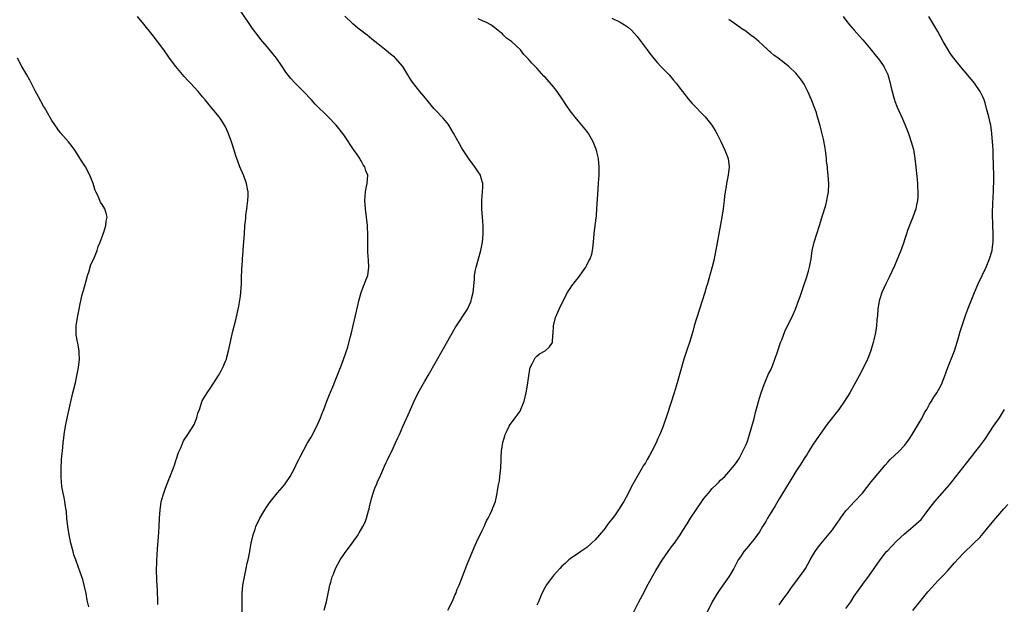
# Model space of a CAD drawing. Units: inches. Extents: x 2626286 to 2628000, y 1443000 to 1446000.
# Drawn here: x 2626673 to 2626909, y 1445074 to 1445214 of the extents above; entities that cross this region are included whole.
import ezdxf

# ---------------------------------------------------------------- set-up
doc = ezdxf.new("R2010")
doc.units = ezdxf.units.IN
doc.header["$MEASUREMENT"] = 0
doc.layers.add('LD26251443_10ft', color=60, linetype='Continuous')

msp = doc.modelspace()

# ---------------------------------------------------------------- linework, layer by layer
at = {"layer": 'LD26251443_10ft'}
for points, elevation in [([(2626706.34, 1445074.34), (2626706.33, 1445075), (2626706.3, 1445075.7), (2626706.28, 1445077), (2626706.22, 1445077.78), (2626706.16, 1445079), (2626706.12, 1445080.12), (2626706.07, 1445081), (2626706.04, 1445081.96), (2626706.05, 1445083), (2626706.1, 1445084.1), (2626706.1, 1445085), (2626706.18, 1445086.18), (2626706.26, 1445087.74), (2626706.48, 1445090.48), (2626706.62, 1445093), (2626706.7, 1445095), (2626706.87, 1445097), (2626707.16, 1445098.84), (2626707.25, 1445099.25), (2626707.74, 1445101), (2626708.16, 1445102.16), (2626709, 1445104.27), (2626709.22, 1445104.78), (2626710.06, 1445107), (2626710.29, 1445107.71), (2626710.73, 1445109), (2626710.79, 1445109.21), (2626711.3, 1445110.7), (2626711.81, 1445111.81), (2626712.49, 1445113.51), (2626713.52, 1445115), (2626714.81, 1445117), (2626715, 1445117.42), (2626715.64, 1445119), (2626715.92, 1445120.08), (2626716.28, 1445121), (2626716.98, 1445123.02), (2626718.11, 1445125), (2626719, 1445126.28), (2626720.27, 1445128.27), (2626720.85, 1445129.15), (2626721.6, 1445130.4), (2626721.9, 1445131), (2626722.51, 1445132.51), (2626722.73, 1445133), (2626722.79, 1445133.21), (2626723.27, 1445135), (2626724.29, 1445139.71), (2626725, 1445142.43), (2626725.68, 1445145.68), (2626726.11, 1445148.11), (2626726.22, 1445149), (2626726.36, 1445151), (2626726.37, 1445152.37), (2626726.43, 1445154.43), (2626726.56, 1445156.56), (2626726.61, 1445157), (2626726.73, 1445158.73), (2626726.79, 1445159.21), (2626727.06, 1445163), (2626727.18, 1445165), (2626727.36, 1445166.64), (2626727.4, 1445167.4), (2626727.65, 1445169), (2626727.7, 1445169.7), (2626727.9, 1445171), (2626727.93, 1445172.07), (2626727.91, 1445173), (2626727.78, 1445173.78), (2626727.55, 1445175), (2626726.88, 1445176.88), (2626725.99, 1445179), (2626725.22, 1445181), (2626725, 1445181.63), (2626724.56, 1445183), (2626723.95, 1445185), (2626723.18, 1445187.18), (2626722.55, 1445188.55), (2626722.26, 1445189), (2626721.81, 1445189.81), (2626721, 1445190.98), (2626719.36, 1445193), (2626718.27, 1445194.27), (2626717.68, 1445195), (2626717, 1445195.78), (2626715.98, 1445197), (2626714.15, 1445199), (2626713.58, 1445199.58), (2626712.61, 1445200.61), (2626711, 1445202.51), (2626710.61, 1445203), (2626709.15, 1445205), (2626707.74, 1445207), (2626706.25, 1445209), (2626705, 1445210.62), (2626703, 1445213.15), (2626701.46, 1445215)], 10960), ([(2626726.53, 1445072.53), (2626726.48, 1445075), (2626726.52, 1445077), (2626726.7, 1445079), (2626727.05, 1445081), (2626727.4, 1445082.6), (2626727.51, 1445083), (2626727.75, 1445084.25), (2626727.95, 1445085), (2626728.21, 1445086.21), (2626728.32, 1445087), (2626728.4, 1445087.6), (2626728.69, 1445089), (2626729.14, 1445091), (2626729.59, 1445092.41), (2626729.81, 1445093), (2626730.77, 1445095), (2626731.96, 1445097), (2626732.36, 1445097.64), (2626733.31, 1445099), (2626734.93, 1445101.07), (2626736.62, 1445103), (2626737, 1445103.49), (2626738.02, 1445105), (2626739.08, 1445107), (2626739.7, 1445108.3), (2626740.07, 1445109), (2626740.37, 1445109.63), (2626742.17, 1445113), (2626743, 1445114.41), (2626744.35, 1445117), (2626745.28, 1445119), (2626745.76, 1445120.24), (2626746.06, 1445121), (2626746.8, 1445123), (2626747.42, 1445124.58), (2626748.43, 1445127), (2626748.59, 1445127.41), (2626749.27, 1445129), (2626749.74, 1445130.26), (2626750.04, 1445131), (2626750.67, 1445132.67), (2626751.47, 1445135), (2626751.69, 1445135.69), (2626752.44, 1445138.44), (2626752.65, 1445139.35), (2626753.07, 1445141.07), (2626754.16, 1445145.84), (2626754.44, 1445147), (2626755.01, 1445149), (2626755.54, 1445150.46), (2626755.81, 1445151), (2626756.09, 1445151.91), (2626756.58, 1445153), (2626756.86, 1445155), (2626756.71, 1445156.71), (2626756.58, 1445158.58), (2626756.57, 1445159), (2626756.61, 1445161.39), (2626756.61, 1445163), (2626756.52, 1445164.52), (2626756.51, 1445165), (2626756.34, 1445166.34), (2626756.29, 1445167), (2626756.04, 1445169), (2626755.87, 1445171), (2626755.95, 1445171.95), (2626755.99, 1445173), (2626756.28, 1445174.28), (2626756.41, 1445175), (2626756.56, 1445177), (2626756.08, 1445178.08), (2626755.88, 1445179), (2626755.49, 1445179.49), (2626755, 1445180.45), (2626754.77, 1445180.77), (2626754.67, 1445181), (2626754.02, 1445181.98), (2626753.16, 1445183.16), (2626753, 1445183.43), (2626752.33, 1445184.33), (2626751.94, 1445185), (2626751, 1445186.43), (2626750.59, 1445187), (2626749.02, 1445189), (2626747.09, 1445191), (2626744.02, 1445194.02), (2626743.12, 1445195), (2626741.21, 1445197), (2626739.13, 1445199.13), (2626738.17, 1445200.17), (2626737, 1445201.68), (2626736.1, 1445203), (2626734.7, 1445205), (2626733.96, 1445205.96), (2626733, 1445207.13), (2626731, 1445209.48), (2626730.33, 1445210.33), (2626729, 1445212.09), (2626726.23, 1445216.23)], 10950), ([(2626746.1, 1445073), (2626746.68, 1445075), (2626747.45, 1445078.55), (2626747.53, 1445079), (2626747.72, 1445079.72), (2626748.09, 1445081), (2626748.35, 1445081.65), (2626748.84, 1445083), (2626749.93, 1445085), (2626751, 1445086.55), (2626752.83, 1445089), (2626754.24, 1445091), (2626754.54, 1445091.46), (2626755.42, 1445093), (2626755.92, 1445094.08), (2626756.27, 1445095), (2626756.75, 1445096.75), (2626756.87, 1445097.13), (2626757, 1445097.7), (2626757.26, 1445098.74), (2626757.3, 1445099), (2626757.41, 1445099.4), (2626757.88, 1445101), (2626758.37, 1445102.38), (2626758.62, 1445103), (2626759, 1445103.89), (2626759.35, 1445104.65), (2626759.91, 1445105.91), (2626760.6, 1445107.4), (2626761, 1445108.29), (2626761.24, 1445108.76), (2626761.63, 1445109.63), (2626762.29, 1445111), (2626763.21, 1445113), (2626763.79, 1445114.21), (2626764.13, 1445115), (2626765, 1445116.89), (2626766.25, 1445119.75), (2626766.78, 1445121), (2626767.67, 1445123), (2626768.66, 1445125), (2626770.22, 1445127.78), (2626771, 1445129.09), (2626773, 1445132.61), (2626774.34, 1445135), (2626777.47, 1445140.53), (2626780.4, 1445145), (2626781.26, 1445146.74), (2626781.34, 1445147), (2626781.41, 1445147.41), (2626781.77, 1445149), (2626782.07, 1445152.07), (2626782.13, 1445153), (2626782.38, 1445154.38), (2626782.47, 1445155), (2626783.03, 1445157.03), (2626783.6, 1445159), (2626784.03, 1445161), (2626784.09, 1445161.91), (2626784.21, 1445163), (2626784.21, 1445164.21), (2626784.16, 1445165), (2626784.07, 1445165.93), (2626783.96, 1445167.96), (2626783.87, 1445169), (2626783.88, 1445171), (2626783.95, 1445172.05), (2626784.06, 1445173), (2626784.12, 1445174.12), (2626784.1, 1445175), (2626783.68, 1445176.32), (2626783.51, 1445177), (2626783, 1445177.82), (2626782.21, 1445179), (2626781.68, 1445179.68), (2626780.84, 1445180.84), (2626779.4, 1445183), (2626779, 1445183.64), (2626778.51, 1445184.51), (2626777.1, 1445187.1), (2626775.95, 1445189), (2626775.57, 1445189.57), (2626775, 1445190.21), (2626774.64, 1445190.64), (2626774.26, 1445191), (2626773, 1445192.35), (2626772.36, 1445193), (2626771.75, 1445193.75), (2626771, 1445194.62), (2626770.84, 1445194.84), (2626769, 1445197.05), (2626767.24, 1445199.24), (2626766.48, 1445200.48), (2626766.19, 1445201), (2626765, 1445203), (2626763.22, 1445205), (2626763, 1445205.2), (2626761.97, 1445205.97), (2626761, 1445206.8), (2626759, 1445208.39), (2626757.57, 1445209.57), (2626756.46, 1445210.46), (2626754.21, 1445212.21), (2626753, 1445213.19), (2626751.08, 1445215.08)], 10940), ([(2626870.32, 1445215), (2626871, 1445214.11), (2626871.88, 1445213), (2626873, 1445211.68), (2626873.61, 1445211), (2626874.25, 1445210.25), (2626875, 1445209.41), (2626877, 1445207.01), (2626877.89, 1445205.89), (2626879, 1445204.53), (2626880.06, 1445203), (2626881, 1445201.06), (2626881.57, 1445199), (2626881.75, 1445198.25), (2626882.02, 1445197), (2626882.45, 1445195.55), (2626882.59, 1445195), (2626882.69, 1445194.69), (2626883.26, 1445193.26), (2626884.51, 1445190.51), (2626885.15, 1445189), (2626885.93, 1445187), (2626886.63, 1445185), (2626887.12, 1445183.12), (2626887.46, 1445181), (2626887.63, 1445179.63), (2626888.01, 1445175.99), (2626888.1, 1445175), (2626888.13, 1445174.13), (2626888.22, 1445173), (2626888.2, 1445171.8), (2626888.14, 1445171), (2626887.9, 1445169.9), (2626887.72, 1445169), (2626887.02, 1445166.97), (2626886.41, 1445165.59), (2626886.19, 1445165), (2626885.76, 1445163.76), (2626885.48, 1445163), (2626885, 1445161.57), (2626884.83, 1445161), (2626884.36, 1445159.64), (2626884.12, 1445159), (2626883, 1445156.3), (2626882.63, 1445155.37), (2626881.96, 1445153.96), (2626881.37, 1445152.63), (2626881, 1445151.96), (2626880.52, 1445151), (2626879.62, 1445149), (2626879, 1445147.18), (2626878.95, 1445147), (2626878.63, 1445145), (2626878.51, 1445143.49), (2626878.4, 1445142.4), (2626878.3, 1445141), (2626878.16, 1445139.84), (2626878, 1445139), (2626877.66, 1445137.66), (2626877.52, 1445137), (2626876.92, 1445135.08), (2626876.39, 1445133.61), (2626876.12, 1445133), (2626875.18, 1445131), (2626874.13, 1445129), (2626873, 1445126.92), (2626871.91, 1445125), (2626870.68, 1445123), (2626869.26, 1445121), (2626866.54, 1445117.46), (2626865, 1445115.35), (2626864.03, 1445113.97), (2626863, 1445112.42), (2626862.1, 1445111), (2626861.69, 1445110.31), (2626861, 1445109.23), (2626860.15, 1445107.85), (2626859, 1445106.13), (2626857.81, 1445104.19), (2626857, 1445102.91), (2626856.31, 1445101.69), (2626855, 1445099.62), (2626854.05, 1445097.95), (2626853, 1445096.29), (2626852.23, 1445095), (2626851.79, 1445094.21), (2626851, 1445093), (2626850.27, 1445091.73), (2626849, 1445089.97), (2626848.22, 1445089), (2626847.66, 1445088.34), (2626846.56, 1445087), (2626845.75, 1445085.75), (2626845.24, 1445085), (2626844.13, 1445083), (2626842.95, 1445081), (2626841, 1445078.15), (2626840.51, 1445077.49), (2626840.18, 1445077), (2626838.99, 1445075.01), (2626837.67, 1445072.33)], 10900), ([(2626855, 1445074.26), (2626856.14, 1445075.86), (2626857, 1445077), (2626857.82, 1445078.18), (2626861, 1445082.45), (2626861.35, 1445083), (2626862.44, 1445085), (2626863, 1445085.96), (2626863.64, 1445087), (2626864.2, 1445087.8), (2626865, 1445088.84), (2626867.78, 1445092.22), (2626869, 1445093.98), (2626869.43, 1445094.57), (2626869.7, 1445095), (2626871, 1445096.77), (2626871.19, 1445097), (2626872.06, 1445097.94), (2626873.05, 1445098.95), (2626874.92, 1445101), (2626877, 1445103.66), (2626880.35, 1445107.65), (2626881, 1445108.38), (2626881.6, 1445109), (2626883.72, 1445111), (2626885, 1445112.4), (2626885.5, 1445113), (2626886.11, 1445113.89), (2626886.81, 1445115), (2626888.03, 1445117), (2626889.13, 1445118.87), (2626889.82, 1445120.18), (2626890.31, 1445121), (2626891, 1445122.24), (2626891.49, 1445123), (2626892.04, 1445123.96), (2626892.74, 1445125), (2626893.82, 1445127), (2626894.66, 1445129), (2626895.39, 1445131), (2626897, 1445135), (2626897.87, 1445137.87), (2626898.35, 1445139.65), (2626899.71, 1445143.71), (2626900.17, 1445145), (2626900.41, 1445145.59), (2626900.92, 1445147), (2626901.77, 1445149), (2626902.67, 1445151), (2626904.52, 1445155), (2626905.37, 1445157), (2626905.99, 1445159), (2626906.1, 1445159.9), (2626906.25, 1445161), (2626906.24, 1445163), (2626906.16, 1445165), (2626906.14, 1445165.85), (2626906.1, 1445167), (2626906.1, 1445168.1), (2626906.16, 1445170.16), (2626906.25, 1445171.75), (2626906.3, 1445173), (2626906.32, 1445174.32), (2626906.35, 1445175), (2626906.37, 1445175.63), (2626906.35, 1445177), (2626906.24, 1445181.76), (2626906.19, 1445183), (2626906.12, 1445184.12), (2626906.09, 1445185), (2626905.94, 1445187), (2626905.65, 1445189), (2626905.54, 1445189.54), (2626905.2, 1445191), (2626904.65, 1445193), (2626904.28, 1445194.28), (2626904.04, 1445195), (2626903.76, 1445195.76), (2626903.15, 1445197), (2626901.77, 1445199), (2626901.43, 1445199.43), (2626898.37, 1445203), (2626896.79, 1445205), (2626896.05, 1445206.05), (2626895.44, 1445207), (2626894.28, 1445209), (2626893, 1445211.34), (2626892.05, 1445213), (2626890.83, 1445215)], 10890), ([(2626775.74, 1445073), (2626776.77, 1445075), (2626777, 1445075.52), (2626777.43, 1445076.57), (2626777.63, 1445077), (2626778, 1445078), (2626778.43, 1445079), (2626779, 1445080.45), (2626780.26, 1445083.74), (2626782.02, 1445087.98), (2626783, 1445090.1), (2626783.44, 1445091), (2626783.91, 1445092.09), (2626784.4, 1445093), (2626784.56, 1445093.44), (2626785, 1445094.34), (2626785.22, 1445094.78), (2626785.38, 1445095), (2626785.79, 1445095.79), (2626786.36, 1445097), (2626786.52, 1445097.48), (2626787.12, 1445099), (2626787.56, 1445101), (2626787.63, 1445101.63), (2626787.87, 1445103), (2626788.07, 1445103.93), (2626788.19, 1445105), (2626788.31, 1445106.31), (2626788.4, 1445107), (2626788.47, 1445109), (2626788.46, 1445109.54), (2626788.56, 1445111), (2626788.89, 1445113.11), (2626789.35, 1445114.65), (2626789.46, 1445115), (2626789.93, 1445115.93), (2626790.42, 1445117), (2626790.64, 1445117.36), (2626791, 1445117.81), (2626791.82, 1445119), (2626792.33, 1445119.67), (2626793, 1445120.62), (2626793.14, 1445120.86), (2626794, 1445123), (2626794.51, 1445125), (2626794.83, 1445126.83), (2626795.08, 1445129), (2626795.35, 1445130.65), (2626795.45, 1445131), (2626795.94, 1445131.94), (2626796.43, 1445133), (2626796.66, 1445133.34), (2626797, 1445133.73), (2626797.68, 1445134.32), (2626799, 1445135.04), (2626800.02, 1445135.98), (2626800.75, 1445137), (2626800.88, 1445138.87), (2626800.92, 1445139.08), (2626800.98, 1445141), (2626801.53, 1445143), (2626802.37, 1445145), (2626803.31, 1445147), (2626804.38, 1445149), (2626804.61, 1445149.39), (2626805, 1445149.89), (2626805.44, 1445150.56), (2626806.29, 1445151.71), (2626807, 1445152.52), (2626808.72, 1445155), (2626808.81, 1445155.19), (2626809, 1445155.5), (2626809.5, 1445156.5), (2626809.8, 1445157), (2626810.15, 1445158.15), (2626810.37, 1445159), (2626810.43, 1445159.57), (2626810.6, 1445161), (2626810.77, 1445163), (2626811.02, 1445165), (2626811.27, 1445167.27), (2626811.41, 1445169), (2626811.67, 1445173.67), (2626811.77, 1445175), (2626811.87, 1445176.13), (2626811.92, 1445177), (2626811.92, 1445177.92), (2626811.97, 1445179), (2626811.85, 1445179.85), (2626811.77, 1445181), (2626811.39, 1445182.61), (2626811.28, 1445183), (2626810.53, 1445185), (2626809.4, 1445187), (2626809, 1445187.53), (2626807.82, 1445189), (2626807, 1445189.95), (2626806.5, 1445190.5), (2626805, 1445192.4), (2626803.93, 1445193.93), (2626803.25, 1445195), (2626801.87, 1445197), (2626801, 1445198.11), (2626799, 1445200.44), (2626798.72, 1445200.72), (2626797, 1445202.62), (2626795.79, 1445203.79), (2626795, 1445204.78), (2626793.9, 1445205.9), (2626793.1, 1445207), (2626790.98, 1445209), (2626789.8, 1445209.8), (2626789, 1445210.61), (2626788.78, 1445210.78), (2626788.55, 1445211), (2626787, 1445212.27), (2626786.01, 1445213), (2626785, 1445213.56), (2626784.06, 1445213.94), (2626783, 1445214.42)], 10930), ([(2626815, 1445214.56), (2626817, 1445213.58), (2626818.02, 1445213), (2626819, 1445212.36), (2626819.66, 1445211.66), (2626821, 1445210.2), (2626823.44, 1445207), (2626824.1, 1445206.1), (2626825, 1445204.94), (2626825.87, 1445203.87), (2626826.73, 1445203), (2626827, 1445202.7), (2626828.7, 1445201), (2626829, 1445200.63), (2626829.75, 1445199.75), (2626830.36, 1445199), (2626831, 1445198.11), (2626831.86, 1445197), (2626833.26, 1445195.26), (2626834.19, 1445194.19), (2626837.27, 1445191), (2626838.88, 1445189), (2626839.7, 1445187.7), (2626840.1, 1445187), (2626841.09, 1445185.09), (2626842.05, 1445183), (2626842.78, 1445181), (2626843.02, 1445179), (2626842.79, 1445177), (2626842.4, 1445175), (2626842.32, 1445174.32), (2626842.1, 1445173), (2626841.97, 1445172.03), (2626841.87, 1445171), (2626841.7, 1445169.7), (2626841.61, 1445169), (2626841.29, 1445167), (2626840.03, 1445159.97), (2626839.53, 1445157.53), (2626839.37, 1445156.63), (2626839, 1445155.11), (2626838.2, 1445152.2), (2626837.84, 1445151), (2626837.64, 1445150.36), (2626837.24, 1445149), (2626836.59, 1445147), (2626835.93, 1445145), (2626835.28, 1445143), (2626834.71, 1445141), (2626834.35, 1445139.65), (2626833.53, 1445137), (2626833, 1445135.4), (2626832.24, 1445133), (2626830.6, 1445127.4), (2626829.86, 1445125), (2626829, 1445122.25), (2626828.2, 1445119.8), (2626827.24, 1445117), (2626826.45, 1445115), (2626825.97, 1445114.03), (2626825.55, 1445113), (2626824.52, 1445111), (2626823.98, 1445109.98), (2626823.42, 1445109), (2626823.25, 1445108.75), (2626823, 1445108.27), (2626822.51, 1445107.49), (2626822.26, 1445107), (2626820.3, 1445103.7), (2626819.61, 1445102.39), (2626819, 1445101.08), (2626817.88, 1445099), (2626817.5, 1445098.5), (2626817, 1445097.64), (2626816.73, 1445097.27), (2626816.58, 1445097), (2626815.58, 1445095.58), (2626815, 1445094.8), (2626814.17, 1445093.83), (2626813.64, 1445093), (2626813.35, 1445092.65), (2626813, 1445092.15), (2626812.46, 1445091.54), (2626812.06, 1445091), (2626811, 1445089.8), (2626810.14, 1445089), (2626809, 1445088), (2626807.54, 1445087), (2626807, 1445086.61), (2626805, 1445085.26), (2626804.66, 1445085), (2626803.8, 1445084.2), (2626803, 1445083.5), (2626802.53, 1445083), (2626801.84, 1445082.16), (2626801, 1445081.26), (2626800.79, 1445081), (2626799.29, 1445079), (2626799, 1445078.48), (2626798.25, 1445077), (2626797.4, 1445075), (2626797, 1445074.18)], 10920), ([(2626819.43, 1445071), (2626821.45, 1445075), (2626822.67, 1445077.33), (2626823.37, 1445078.63), (2626825.51, 1445082.49), (2626827, 1445084.94), (2626828.43, 1445087), (2626829.52, 1445088.48), (2626829.93, 1445089), (2626831, 1445090.5), (2626831.33, 1445091), (2626831.96, 1445092.04), (2626833, 1445093.67), (2626833.82, 1445095), (2626835.15, 1445097), (2626836.51, 1445099), (2626837, 1445099.68), (2626838.07, 1445101), (2626839, 1445102.08), (2626839.94, 1445103), (2626840.46, 1445103.54), (2626841, 1445104.07), (2626841.98, 1445105), (2626843, 1445106.06), (2626843.8, 1445107), (2626844.3, 1445107.7), (2626845, 1445108.58), (2626845.25, 1445109), (2626845.58, 1445109.58), (2626846.32, 1445111), (2626847, 1445112.42), (2626847.4, 1445113.4), (2626847.93, 1445115), (2626848.34, 1445116.34), (2626849, 1445118.86), (2626849.4, 1445120.6), (2626850.28, 1445123.72), (2626850.69, 1445125), (2626851.4, 1445127), (2626851.75, 1445127.75), (2626852.5, 1445129.5), (2626853, 1445130.48), (2626853.39, 1445131.39), (2626854, 1445133), (2626854.55, 1445134.55), (2626854.69, 1445135), (2626855.37, 1445137), (2626855.65, 1445137.65), (2626856.39, 1445139.61), (2626857.01, 1445140.99), (2626858.01, 1445143), (2626858.92, 1445145), (2626859.68, 1445147), (2626860, 1445147.99), (2626861, 1445150.88), (2626861.52, 1445152.48), (2626861.72, 1445153), (2626862.04, 1445154.04), (2626862.31, 1445155), (2626862.64, 1445157), (2626862.91, 1445159), (2626863.39, 1445161), (2626864.06, 1445163), (2626864.78, 1445165.22), (2626865.41, 1445167.41), (2626866.15, 1445169.85), (2626866.44, 1445171), (2626866.52, 1445171.48), (2626866.82, 1445173), (2626866.91, 1445174.91), (2626866.76, 1445177), (2626866.56, 1445178.56), (2626866.56, 1445179), (2626866.37, 1445180.37), (2626866.35, 1445181), (2626866.08, 1445183), (2626865.93, 1445183.93), (2626865.59, 1445185.59), (2626864.82, 1445188.82), (2626864.22, 1445191), (2626863.86, 1445192.14), (2626863.56, 1445193), (2626863.39, 1445193.39), (2626862.79, 1445195), (2626861.9, 1445197), (2626861, 1445198.77), (2626860.86, 1445199), (2626860.08, 1445200.08), (2626859.36, 1445201), (2626859, 1445201.4), (2626857.31, 1445203), (2626854.74, 1445205), (2626853.73, 1445205.73), (2626853, 1445206.39), (2626852.66, 1445206.66), (2626852.33, 1445207), (2626851, 1445208.17), (2626850.11, 1445209), (2626849, 1445209.92), (2626848.37, 1445210.37), (2626847.62, 1445211), (2626847, 1445211.45), (2626846.05, 1445212.05), (2626844.88, 1445212.88), (2626843, 1445214.24)], 10910), ([(2626689.81, 1445073.81), (2626689.43, 1445075.43), (2626689.15, 1445077), (2626688.72, 1445079), (2626688.35, 1445080.35), (2626688.14, 1445081), (2626687.66, 1445082.34), (2626687.45, 1445083), (2626686.7, 1445085), (2626686.27, 1445086.27), (2626686.05, 1445087), (2626685.55, 1445089), (2626685.12, 1445091), (2626684.77, 1445093), (2626684.54, 1445095), (2626684.44, 1445096.44), (2626684.37, 1445097), (2626684.23, 1445097.77), (2626684.07, 1445099), (2626683.93, 1445099.93), (2626683.68, 1445101), (2626683.4, 1445102.6), (2626683.19, 1445104.81), (2626683.21, 1445105.21), (2626683.19, 1445107), (2626683.27, 1445108.73), (2626683.31, 1445109), (2626683.44, 1445110.56), (2626683.5, 1445111), (2626683.71, 1445113), (2626683.86, 1445114.14), (2626683.95, 1445115), (2626684.26, 1445117), (2626684.7, 1445119.3), (2626686.03, 1445125), (2626686.62, 1445127.38), (2626686.99, 1445129.01), (2626687.38, 1445131), (2626687.59, 1445133), (2626687.51, 1445134.49), (2626687.5, 1445135), (2626687.16, 1445136.84), (2626687.13, 1445137.13), (2626686.83, 1445138.83), (2626686.78, 1445139), (2626686.77, 1445139.23), (2626686.8, 1445141), (2626687.14, 1445143), (2626687.51, 1445145), (2626687.76, 1445146.24), (2626687.88, 1445147), (2626688.14, 1445148.14), (2626688.38, 1445149), (2626688.53, 1445149.47), (2626689.4, 1445152.6), (2626689.53, 1445153), (2626689.83, 1445153.83), (2626690.34, 1445155.66), (2626690.98, 1445157), (2626691.81, 1445159), (2626692.07, 1445159.93), (2626692.54, 1445161), (2626693.4, 1445163.4), (2626693.9, 1445165), (2626693.98, 1445166.02), (2626694.19, 1445167), (2626693.96, 1445167.96), (2626693.62, 1445169), (2626693, 1445170.04), (2626692.6, 1445170.6), (2626692.04, 1445171.96), (2626691.52, 1445173), (2626691.36, 1445173.36), (2626690.83, 1445175), (2626690.08, 1445177), (2626689.02, 1445179), (2626688.21, 1445180.21), (2626686.44, 1445183), (2626685.84, 1445183.84), (2626684.95, 1445185), (2626683, 1445187.24), (2626681, 1445190.12), (2626680.67, 1445190.67), (2626679.21, 1445193.21), (2626679, 1445193.55), (2626677.79, 1445195.79), (2626677, 1445197.22), (2626675.74, 1445199.74), (2626675, 1445201.02), (2626673.78, 1445203), (2626672.76, 1445205)], 10970), ([(2626871, 1445073.44), (2626872.14, 1445075), (2626873, 1445076.32), (2626875, 1445079.25), (2626876.6, 1445081.4), (2626879.19, 1445085), (2626880.73, 1445087), (2626881, 1445087.31), (2626883, 1445089.41), (2626885, 1445091.29), (2626885.93, 1445092.07), (2626887.09, 1445093), (2626889, 1445094.72), (2626889.25, 1445095), (2626889.96, 1445095.95), (2626890.86, 1445097.14), (2626892.25, 1445099), (2626895.79, 1445103), (2626897.23, 1445104.77), (2626899.83, 1445108.17), (2626901, 1445109.67), (2626902.07, 1445111), (2626903, 1445112.22), (2626904.19, 1445113.81), (2626906.34, 1445117), (2626907.71, 1445119), (2626908.97, 1445121)], 10880), ([(2626887, 1445072.92), (2626888.71, 1445075), (2626890.61, 1445077.39), (2626891.54, 1445078.46), (2626893, 1445080), (2626894.48, 1445081.52), (2626895.45, 1445082.55), (2626897, 1445084.31), (2626899, 1445086.48), (2626901.63, 1445089), (2626903, 1445090.41), (2626904.21, 1445091.79), (2626905.16, 1445093), (2626906.83, 1445095), (2626908.78, 1445097.22), (2626909.73, 1445098.27)], 10870)]:
    msp.add_lwpolyline(points, dxfattribs=dict(at, elevation=elevation))

doc.saveas('drawing.dxf')
